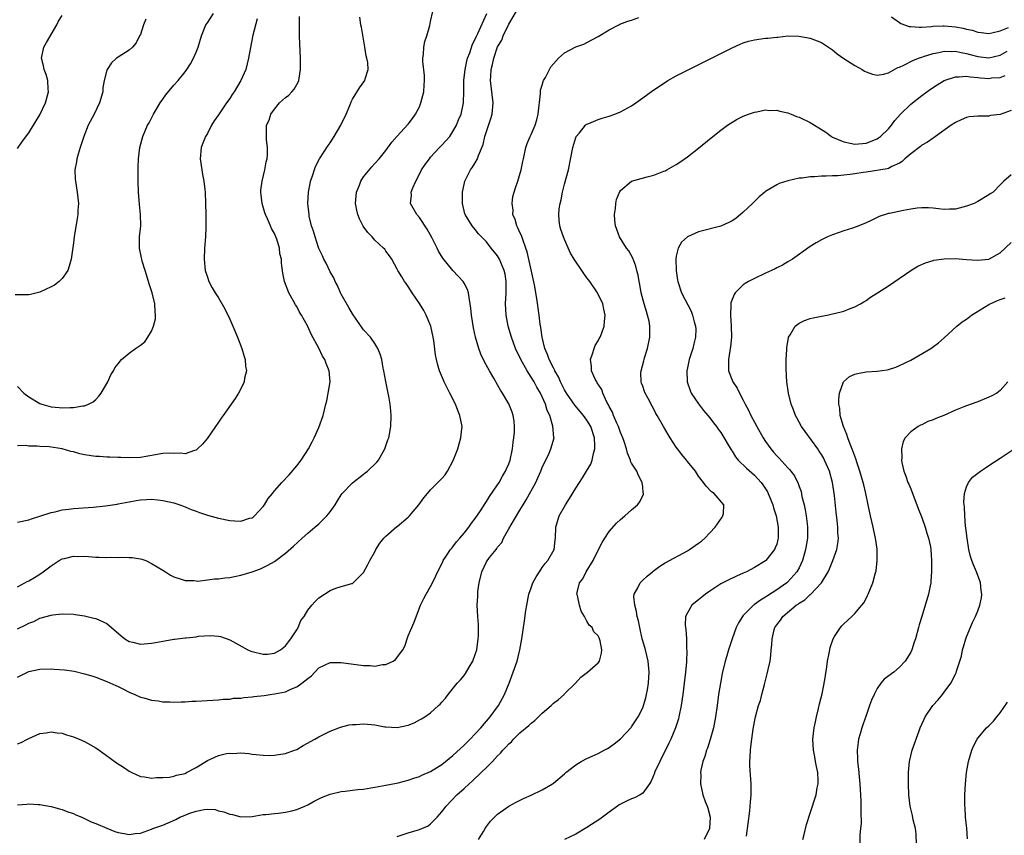
# Model space of a CAD drawing. Units: inches. Extents: x 2505702 to 2508000, y 1521000 to 1524000.
# Drawn here: x 2506533 to 2506710, y 1521740 to 1521886 of the extents above; entities that cross this region are included whole.
import ezdxf

# ---------------------------------------------------------------- set-up
doc = ezdxf.new("R2010")
doc.units = ezdxf.units.IN
doc.header["$MEASUREMENT"] = 0
doc.layers.add('LD25051521_10ft', color=254, linetype='Continuous')

msp = doc.modelspace()

# ---------------------------------------------------------------- linework, layer by layer
at = {"layer": 'LD25051521_10ft'}
for points, elevation in [([(2506533, 1521756.15), (2506533.62, 1521756.38), (2506534.8, 1521757), (2506535, 1521757.13), (2506537, 1521758), (2506538.15, 1521758.15), (2506539, 1521758.3), (2506540.1, 1521758.1), (2506541, 1521758.04), (2506541.77, 1521757.77), (2506543, 1521757.42), (2506544.02, 1521757), (2506545, 1521756.56), (2506546.05, 1521755.95), (2506547, 1521755.43), (2506547.64, 1521755), (2506549.56, 1521753.56), (2506550.74, 1521752.74), (2506551.97, 1521751.97), (2506553, 1521751.25), (2506553.46, 1521751), (2506555, 1521750.29), (2506555.76, 1521750.24), (2506557, 1521750), (2506557.87, 1521750.13), (2506559, 1521750.11), (2506560.21, 1521750.21), (2506561, 1521750.36), (2506561.48, 1521750.52), (2506563, 1521750.87), (2506563.28, 1521751), (2506565, 1521751.93), (2506567, 1521753.15), (2506569, 1521754.09), (2506570.4, 1521754.4), (2506571, 1521754.5), (2506571.55, 1521754.45), (2506573, 1521754.53), (2506574.42, 1521754.42), (2506575, 1521754.32), (2506575.73, 1521754.27), (2506577, 1521754.12), (2506578.09, 1521754.09), (2506579, 1521754.14), (2506579.73, 1521754.27), (2506581, 1521754.45), (2506582.59, 1521755), (2506583, 1521755.17), (2506584.15, 1521755.85), (2506586.26, 1521757), (2506587, 1521757.42), (2506589, 1521758.43), (2506590.83, 1521759.17), (2506592.42, 1521759.58), (2506593, 1521759.64), (2506593.65, 1521759.65), (2506595, 1521759.76), (2506596.39, 1521759.61), (2506597, 1521759.57), (2506598.79, 1521759.21), (2506599, 1521759.19), (2506601, 1521759.06), (2506603, 1521759.53), (2506604.06, 1521759.94), (2506605, 1521760.44), (2506605.38, 1521760.62), (2506605.96, 1521761), (2506607, 1521761.72), (2506608.41, 1521763), (2506608.73, 1521763.27), (2506609, 1521763.62), (2506609.67, 1521764.33), (2506610.16, 1521765), (2506611.78, 1521767), (2506612.36, 1521767.64), (2506613, 1521768.41), (2506613.24, 1521768.76), (2506613.88, 1521769.88), (2506614.55, 1521771), (2506615, 1521772.14), (2506615.25, 1521773), (2506615.54, 1521775), (2506615.57, 1521775.57), (2506615.57, 1521777.57), (2506615.46, 1521779), (2506615.35, 1521781), (2506615.45, 1521782.55), (2506615.44, 1521783), (2506615.48, 1521783.48), (2506615.69, 1521785), (2506616.17, 1521787), (2506617, 1521788.79), (2506617.57, 1521789.57), (2506618.71, 1521791), (2506618.85, 1521791.15), (2506619, 1521791.41), (2506619.74, 1521792.26), (2506620.04, 1521793), (2506621, 1521794.66), (2506621.42, 1521795.42), (2506623, 1521798.04), (2506623.55, 1521799), (2506624.1, 1521799.9), (2506625.82, 1521803), (2506626.2, 1521803.8), (2506626.74, 1521805), (2506627, 1521805.68), (2506628.22, 1521808.22), (2506628.55, 1521809), (2506629.1, 1521811), (2506629.07, 1521811.07), (2506628.91, 1521813.09), (2506628.33, 1521815), (2506627.88, 1521815.88), (2506627.58, 1521817), (2506626.66, 1521819), (2506626.05, 1521820.05), (2506625.54, 1521821), (2506625, 1521821.89), (2506624.28, 1521823), (2506623.13, 1521825), (2506622.18, 1521827), (2506621.48, 1521829), (2506620.91, 1521831), (2506620.52, 1521833), (2506620.43, 1521835), (2506620.54, 1521837), (2506620.56, 1521839), (2506620.33, 1521840.33), (2506620.19, 1521841), (2506619.58, 1521842.42), (2506619.35, 1521843), (2506619, 1521843.63), (2506617.84, 1521845), (2506617, 1521846.1), (2506616.1, 1521847), (2506615.57, 1521847.57), (2506615, 1521848.34), (2506614.42, 1521849), (2506613.18, 1521851), (2506613.13, 1521851.13), (2506612.73, 1521853), (2506612.72, 1521855), (2506613.12, 1521857), (2506614.12, 1521859), (2506614.52, 1521859.48), (2506615, 1521860.26), (2506615.39, 1521861), (2506615.56, 1521861.56), (2506616.42, 1521863.58), (2506616.73, 1521865), (2506617.78, 1521868.22), (2506618, 1521869), (2506618.18, 1521871), (2506617.74, 1521875), (2506617.77, 1521875.77), (2506617.86, 1521877), (2506618.11, 1521877.89), (2506618.32, 1521879), (2506619, 1521881.05), (2506619.73, 1521882.27), (2506620.02, 1521883), (2506621, 1521885.1), (2506623, 1521888.44)], 7390), ([(2506533, 1521776.74), (2506534.5, 1521777.5), (2506535, 1521777.8), (2506535.92, 1521778.08), (2506537, 1521778.65), (2506539, 1521779.23), (2506539.29, 1521779.29), (2506541, 1521779.47), (2506543, 1521779.38), (2506543.31, 1521779.31), (2506545, 1521779.08), (2506546.69, 1521778.69), (2506547, 1521778.63), (2506549, 1521777.72), (2506551.54, 1521775.54), (2506552.21, 1521775), (2506553, 1521774.48), (2506553.65, 1521774.35), (2506555, 1521774.01), (2506557, 1521774.21), (2506557.69, 1521774.31), (2506559, 1521774.58), (2506559.39, 1521774.61), (2506561, 1521774.9), (2506561.1, 1521774.9), (2506563, 1521775.14), (2506563.18, 1521775.18), (2506565, 1521775.35), (2506565.43, 1521775.43), (2506567.55, 1521775.55), (2506569, 1521775.44), (2506569.37, 1521775.37), (2506571, 1521774.82), (2506574.24, 1521773), (2506574.77, 1521772.77), (2506575, 1521772.68), (2506577, 1521772.22), (2506577.75, 1521772.25), (2506579, 1521772.39), (2506580.09, 1521773), (2506581, 1521773.69), (2506581.54, 1521774.46), (2506581.96, 1521775), (2506583, 1521776.58), (2506583.25, 1521777), (2506583.77, 1521778.23), (2506584.32, 1521779), (2506585, 1521780.13), (2506585.71, 1521781), (2506586.31, 1521781.69), (2506587, 1521782.32), (2506589, 1521783.65), (2506590.03, 1521784.03), (2506591, 1521784.35), (2506592.89, 1521784.89), (2506593, 1521784.91), (2506593.14, 1521785), (2506595, 1521786.83), (2506595.73, 1521788.27), (2506596.08, 1521789), (2506597, 1521790.59), (2506597.21, 1521791), (2506597.88, 1521792.12), (2506598.62, 1521793), (2506599, 1521793.39), (2506600.92, 1521795.08), (2506601, 1521795.13), (2506603, 1521796.76), (2506603.24, 1521797), (2506604.91, 1521799), (2506605.79, 1521800.21), (2506606.41, 1521801), (2506607, 1521801.7), (2506608.31, 1521803), (2506609, 1521803.72), (2506609.61, 1521804.39), (2506610, 1521805), (2506611.06, 1521806.94), (2506611.87, 1521809), (2506612.11, 1521809.89), (2506612.43, 1521811), (2506612.59, 1521812.59), (2506612.62, 1521813), (2506612.23, 1521815), (2506611.87, 1521815.87), (2506611.43, 1521817), (2506610.45, 1521819), (2506609.44, 1521821), (2506609.3, 1521821.3), (2506608.59, 1521823), (2506608.23, 1521824.23), (2506608.06, 1521825), (2506607.89, 1521825.89), (2506607.58, 1521828.42), (2506607.48, 1521829), (2506607.03, 1521831), (2506606.19, 1521833), (2506605.78, 1521833.78), (2506605, 1521835.05), (2506603.68, 1521837), (2506603, 1521838.09), (2506602.63, 1521838.63), (2506602.33, 1521839), (2506601.84, 1521839.84), (2506601.11, 1521841), (2506601, 1521841.23), (2506600.04, 1521843), (2506599.63, 1521843.63), (2506599, 1521844.42), (2506598.77, 1521844.77), (2506598.57, 1521845), (2506597, 1521846.43), (2506596.52, 1521847), (2506595.77, 1521847.77), (2506594.93, 1521848.93), (2506594.23, 1521850.23), (2506593.95, 1521851), (2506593.78, 1521851.78), (2506593.56, 1521853), (2506593.64, 1521854.36), (2506593.72, 1521855), (2506594.24, 1521856.24), (2506594.51, 1521857), (2506595, 1521857.78), (2506596.45, 1521859.55), (2506597, 1521860.17), (2506597.79, 1521861), (2506599, 1521862.5), (2506600.03, 1521863.97), (2506600.95, 1521865), (2506603, 1521867.2), (2506603.76, 1521868.24), (2506604.29, 1521869), (2506605, 1521870.33), (2506605.27, 1521871), (2506605.77, 1521873), (2506605.84, 1521874.16), (2506605.92, 1521875), (2506605.89, 1521875.89), (2506605.6, 1521878.4), (2506605.59, 1521879), (2506605.7, 1521879.7), (2506605.79, 1521881), (2506605.99, 1521882.01), (2506606.32, 1521883), (2506606.85, 1521884.85), (2506607, 1521885.62), (2506607.39, 1521887.39)], 7410), ([(2506555.98, 1521886.02), (2506555.59, 1521885), (2506555, 1521883.28), (2506554.87, 1521883), (2506554.22, 1521881.78), (2506553.57, 1521881), (2506553, 1521880.44), (2506551, 1521879.22), (2506550.73, 1521879), (2506549.81, 1521878.19), (2506549.05, 1521877), (2506549, 1521876.86), (2506548.54, 1521875), (2506548.3, 1521873.7), (2506548.25, 1521873), (2506547.69, 1521871), (2506546.7, 1521869), (2506545.65, 1521867), (2506544.86, 1521865), (2506544.42, 1521863.58), (2506544.21, 1521863), (2506543.84, 1521861.84), (2506543.62, 1521861), (2506543.56, 1521860.44), (2506543.28, 1521859), (2506543.34, 1521857.34), (2506543.37, 1521857), (2506543.7, 1521855), (2506543.89, 1521853), (2506543.8, 1521851.8), (2506543.78, 1521851), (2506543.68, 1521850.32), (2506543.13, 1521847), (2506543, 1521845.92), (2506542.58, 1521843), (2506542.27, 1521841.73), (2506541.98, 1521841), (2506541, 1521839.56), (2506540.47, 1521839), (2506539.64, 1521838.36), (2506539, 1521838.02), (2506537, 1521837.08), (2506535.31, 1521836.69), (2506535, 1521836.63), (2506532.59, 1521836.59)], 7460), ([(2506533, 1521820.16), (2506534.12, 1521819), (2506535, 1521818.32), (2506537, 1521817.12), (2506537.32, 1521817), (2506539, 1521816.56), (2506540.44, 1521816.44), (2506541, 1521816.36), (2506542.44, 1521816.44), (2506543, 1521816.41), (2506544.71, 1521816.71), (2506545, 1521816.72), (2506545.72, 1521817), (2506546.56, 1521817.44), (2506547, 1521817.85), (2506547.56, 1521818.44), (2506547.96, 1521819), (2506549.15, 1521821), (2506549.73, 1521822.27), (2506550.18, 1521823), (2506550.45, 1521823.55), (2506551, 1521824.27), (2506551.63, 1521825), (2506553, 1521826.14), (2506554.15, 1521827), (2506554.66, 1521827.34), (2506555, 1521827.62), (2506555.79, 1521828.21), (2506556.32, 1521829), (2506557, 1521830.13), (2506557.36, 1521831), (2506557.69, 1521832.31), (2506557.73, 1521833), (2506557.64, 1521833.64), (2506557.61, 1521835), (2506557.12, 1521837), (2506556.57, 1521838.57), (2506556.46, 1521839), (2506555.83, 1521841), (2506555.35, 1521842.65), (2506555.26, 1521843), (2506555.23, 1521843.23), (2506554.85, 1521845), (2506554.84, 1521847), (2506555.06, 1521849), (2506555.05, 1521851), (2506554.83, 1521852.83), (2506554.65, 1521855), (2506554.58, 1521857), (2506554.58, 1521859.42), (2506554.66, 1521861), (2506554.92, 1521863), (2506555.45, 1521865), (2506556.3, 1521867), (2506556.55, 1521867.45), (2506557.35, 1521869), (2506558.52, 1521871), (2506559, 1521871.7), (2506559.55, 1521872.45), (2506561, 1521874.17), (2506561.8, 1521875), (2506563, 1521876.56), (2506563.35, 1521877), (2506563.98, 1521878.02), (2506564.52, 1521879), (2506565, 1521880.1), (2506565.34, 1521881), (2506565.95, 1521883), (2506566.75, 1521885), (2506567, 1521885.34), (2506568.09, 1521887)], 7450), ([(2506533, 1521768.11), (2506535, 1521769.09), (2506537, 1521769.54), (2506539, 1521769.57), (2506539.56, 1521769.56), (2506541.41, 1521769.41), (2506543.16, 1521769.16), (2506545, 1521768.73), (2506546.32, 1521768.32), (2506547, 1521768.08), (2506549, 1521767.31), (2506550.61, 1521766.61), (2506551, 1521766.41), (2506551.97, 1521765.97), (2506553, 1521765.42), (2506554.02, 1521765), (2506555, 1521764.55), (2506555.62, 1521764.38), (2506557, 1521763.97), (2506558.16, 1521763.84), (2506559, 1521763.71), (2506560.31, 1521763.69), (2506561, 1521763.64), (2506562.3, 1521763.7), (2506563, 1521763.69), (2506564.21, 1521763.79), (2506565, 1521763.82), (2506567.99, 1521764.01), (2506569, 1521764.06), (2506569.83, 1521764.17), (2506571, 1521764.19), (2506571.67, 1521764.33), (2506573, 1521764.37), (2506573.52, 1521764.48), (2506575, 1521764.59), (2506575.35, 1521764.65), (2506577.16, 1521764.84), (2506578.26, 1521765), (2506579, 1521765.09), (2506581, 1521765.49), (2506581.93, 1521765.93), (2506583, 1521766.35), (2506583.9, 1521767), (2506585, 1521767.88), (2506585.65, 1521768.35), (2506586.25, 1521769), (2506587, 1521769.76), (2506589, 1521770.74), (2506590.75, 1521770.75), (2506591, 1521770.76), (2506595, 1521770.22), (2506596.17, 1521770.17), (2506597, 1521770.1), (2506598.35, 1521770.35), (2506599, 1521770.38), (2506600.27, 1521771), (2506600.73, 1521771.27), (2506602.02, 1521773), (2506602.37, 1521773.63), (2506603, 1521775.53), (2506604.02, 1521777.98), (2506605.21, 1521781), (2506605.77, 1521782.23), (2506606.18, 1521783), (2506607, 1521784.36), (2506607.33, 1521785), (2506608.51, 1521787.49), (2506609, 1521788.39), (2506609.16, 1521788.84), (2506609.24, 1521789), (2506609.79, 1521789.79), (2506610.57, 1521791), (2506610.77, 1521791.23), (2506611, 1521791.46), (2506611.63, 1521792.38), (2506612.23, 1521793), (2506613, 1521793.9), (2506613.85, 1521795), (2506614.31, 1521795.69), (2506615, 1521796.51), (2506615.93, 1521797.93), (2506616.76, 1521799.24), (2506617, 1521799.56), (2506617.53, 1521800.47), (2506619, 1521802.59), (2506619.27, 1521803), (2506619.88, 1521804.12), (2506620.43, 1521805), (2506620.59, 1521805.41), (2506621, 1521806.31), (2506621.25, 1521807), (2506621.67, 1521809), (2506621.81, 1521810.19), (2506621.92, 1521811), (2506622, 1521812), (2506622.01, 1521813), (2506621.96, 1521813.96), (2506621.76, 1521815), (2506621.59, 1521815.59), (2506621, 1521817.06), (2506619.9, 1521819), (2506619.53, 1521819.53), (2506619, 1521820.49), (2506618.31, 1521821.69), (2506617.52, 1521823), (2506616.62, 1521824.62), (2506615.98, 1521825.98), (2506615.61, 1521827), (2506615.05, 1521829), (2506614.69, 1521830.69), (2506614.33, 1521833), (2506614.23, 1521834.23), (2506614.11, 1521835), (2506613.89, 1521836.11), (2506613.78, 1521837), (2506613.58, 1521837.58), (2506613, 1521838.73), (2506612.84, 1521839), (2506611.93, 1521839.93), (2506610.97, 1521840.97), (2506609.17, 1521843.17), (2506608.42, 1521844.42), (2506608.16, 1521845), (2506607.25, 1521846.75), (2506606.37, 1521848.37), (2506605, 1521850.5), (2506604.55, 1521851), (2506603.41, 1521853), (2506603.55, 1521854.45), (2506603.52, 1521855), (2506603.81, 1521855.81), (2506604.33, 1521857), (2506605, 1521858.24), (2506605.39, 1521859), (2506606.02, 1521859.98), (2506606.78, 1521861), (2506607, 1521861.27), (2506608.61, 1521863), (2506609, 1521863.45), (2506610.41, 1521865), (2506611, 1521865.89), (2506611.65, 1521867), (2506612.02, 1521867.98), (2506612.47, 1521869), (2506612.89, 1521871), (2506612.96, 1521873.04), (2506612.97, 1521875), (2506613.17, 1521877), (2506613.49, 1521878.51), (2506613.62, 1521879), (2506614, 1521880), (2506614.49, 1521881.51), (2506615, 1521882.45), (2506615.15, 1521882.85), (2506615.44, 1521883.44), (2506617.05, 1521887)], 7400), ([(2506533, 1521862.84), (2506533.86, 1521864.14), (2506535, 1521865.66), (2506535.85, 1521867), (2506537, 1521868.85), (2506538.02, 1521871), (2506538.56, 1521873), (2506538.51, 1521873.49), (2506538.41, 1521875), (2506538.1, 1521876.1), (2506537.74, 1521877), (2506537.64, 1521877.64), (2506537.27, 1521879), (2506537.73, 1521881), (2506538.18, 1521881.82), (2506540.03, 1521885), (2506540.35, 1521885.65), (2506541, 1521886.66)], 7470), ([(2506533, 1521795.86), (2506535, 1521796.29), (2506535.51, 1521796.49), (2506537, 1521796.94), (2506539, 1521797.6), (2506539.74, 1521797.74), (2506541, 1521798.06), (2506542.2, 1521798.2), (2506543, 1521798.31), (2506546.57, 1521798.57), (2506548.78, 1521798.78), (2506550.01, 1521799), (2506550.87, 1521799.13), (2506551, 1521799.14), (2506553, 1521799.54), (2506554.26, 1521799.74), (2506555, 1521799.89), (2506556.08, 1521799.92), (2506557, 1521799.99), (2506558.13, 1521799.87), (2506559, 1521799.79), (2506561, 1521799.33), (2506562.09, 1521799), (2506562.74, 1521798.74), (2506563, 1521798.65), (2506564.12, 1521798.12), (2506565, 1521797.84), (2506565.59, 1521797.59), (2506567, 1521797.15), (2506569, 1521796.59), (2506571, 1521796.18), (2506571.9, 1521796.1), (2506573, 1521796.08), (2506574.58, 1521796.58), (2506575, 1521796.67), (2506575.21, 1521796.79), (2506575.47, 1521797), (2506577, 1521798.68), (2506577.26, 1521799), (2506577.91, 1521800.09), (2506578.65, 1521801), (2506579, 1521801.47), (2506580.35, 1521803), (2506581.63, 1521804.37), (2506583, 1521805.96), (2506583.8, 1521807), (2506585.1, 1521809), (2506585.75, 1521810.25), (2506586.13, 1521811), (2506587, 1521812.86), (2506587.76, 1521815), (2506587.98, 1521815.98), (2506588.25, 1521817), (2506588.39, 1521817.61), (2506588.67, 1521819), (2506588.98, 1521821), (2506588.84, 1521823), (2506588.3, 1521824.3), (2506588.04, 1521825), (2506587.65, 1521825.65), (2506587, 1521827.04), (2506585.57, 1521829.57), (2506585, 1521830.93), (2506584.93, 1521831.07), (2506583.85, 1521833), (2506583.52, 1521833.52), (2506583, 1521834.52), (2506582.82, 1521834.82), (2506582.39, 1521835.61), (2506581.61, 1521837), (2506580.82, 1521839), (2506580.52, 1521840.52), (2506580.27, 1521842.27), (2506580.28, 1521843), (2506579.98, 1521843.98), (2506579.91, 1521845), (2506579.43, 1521846.57), (2506579.26, 1521847), (2506579, 1521847.59), (2506578.48, 1521848.48), (2506578.29, 1521849), (2506577.76, 1521850.24), (2506577.39, 1521851), (2506577.29, 1521851.29), (2506576.81, 1521853), (2506576.61, 1521855), (2506576.61, 1521855.39), (2506576.83, 1521857), (2506577.31, 1521859), (2506577.53, 1521860.47), (2506577.69, 1521861), (2506577.77, 1521861.77), (2506577.76, 1521863), (2506577.61, 1521864.39), (2506577.57, 1521865.57), (2506577.62, 1521867), (2506578.06, 1521867.94), (2506578.36, 1521869), (2506579, 1521869.86), (2506579.95, 1521871), (2506581, 1521871.99), (2506581.58, 1521872.42), (2506582.14, 1521873), (2506582.54, 1521873.46), (2506583, 1521874.28), (2506583.29, 1521874.71), (2506583.39, 1521875), (2506583.43, 1521875.43), (2506583.69, 1521877), (2506583.68, 1521879), (2506583.57, 1521881.57), (2506583.52, 1521883), (2506583.48, 1521883.48), (2506583.51, 1521886.5)], 7430), ([(2506533, 1521784.29), (2506534.33, 1521785), (2506534.75, 1521785.25), (2506535, 1521785.34), (2506536.01, 1521785.99), (2506537, 1521786.58), (2506537.6, 1521787), (2506539, 1521788.05), (2506540.48, 1521789), (2506541, 1521789.31), (2506541.38, 1521789.38), (2506543, 1521789.78), (2506543.74, 1521789.74), (2506545, 1521789.76), (2506545.7, 1521789.7), (2506547, 1521789.63), (2506547.62, 1521789.62), (2506549, 1521789.54), (2506549.58, 1521789.58), (2506551, 1521789.53), (2506551.6, 1521789.6), (2506553, 1521789.55), (2506553.56, 1521789.56), (2506555, 1521789.31), (2506555.26, 1521789.26), (2506555.96, 1521789), (2506557, 1521788.5), (2506559, 1521787.29), (2506559.5, 1521787), (2506560.37, 1521786.37), (2506561, 1521786.06), (2506562.31, 1521785.69), (2506563, 1521785.41), (2506564.57, 1521785.43), (2506565, 1521785.34), (2506565.31, 1521785.31), (2506567, 1521785.52), (2506568.28, 1521785.72), (2506569, 1521785.73), (2506570.11, 1521785.89), (2506571, 1521785.99), (2506571.87, 1521786.13), (2506573, 1521786.38), (2506575.03, 1521786.97), (2506576.51, 1521787.49), (2506577.85, 1521788.15), (2506579, 1521788.84), (2506581, 1521790.32), (2506582.44, 1521791.56), (2506584, 1521793), (2506585, 1521793.89), (2506586.27, 1521795), (2506587, 1521795.59), (2506588.39, 1521797), (2506589, 1521797.71), (2506589.88, 1521799), (2506590.3, 1521799.7), (2506591, 1521800.77), (2506591.17, 1521801), (2506593, 1521802.94), (2506595, 1521804.49), (2506595.3, 1521804.7), (2506595.66, 1521805), (2506597.36, 1521806.64), (2506597.68, 1521807), (2506598.81, 1521809), (2506599.36, 1521810.64), (2506599.51, 1521811), (2506599.64, 1521811.64), (2506599.89, 1521813), (2506599.94, 1521815), (2506599.84, 1521815.84), (2506599.75, 1521817), (2506599.53, 1521818.47), (2506599.41, 1521819), (2506599.31, 1521819.31), (2506599, 1521821.06), (2506598.63, 1521823), (2506598.51, 1521823.49), (2506598.23, 1521825), (2506597.98, 1521825.99), (2506597.56, 1521827), (2506597, 1521827.89), (2506596.22, 1521829), (2506595, 1521830.37), (2506593, 1521833.18), (2506592.35, 1521834.35), (2506591, 1521836.71), (2506590.86, 1521837), (2506590.3, 1521838.3), (2506589.91, 1521839), (2506589.65, 1521839.65), (2506589, 1521840.73), (2506588.29, 1521842.29), (2506587.88, 1521843), (2506587.62, 1521843.62), (2506587, 1521844.89), (2506586.93, 1521845.07), (2506586.29, 1521847), (2506586.04, 1521848.04), (2506585.67, 1521849), (2506585.26, 1521850.74), (2506585.22, 1521851), (2506585.01, 1521853), (2506585.1, 1521855), (2506585.43, 1521856.57), (2506585.49, 1521857), (2506585.76, 1521857.76), (2506586.36, 1521859.64), (2506587.1, 1521861), (2506588.62, 1521863.38), (2506589, 1521863.87), (2506589.71, 1521865), (2506590.91, 1521867), (2506591.88, 1521869), (2506592.52, 1521870.52), (2506592.78, 1521871.22), (2506593, 1521871.65), (2506594.28, 1521873.72), (2506595.23, 1521875), (2506595.29, 1521875.29), (2506595.8, 1521877), (2506595.73, 1521878.27), (2506595.58, 1521879), (2506595.46, 1521879.46), (2506595.21, 1521881), (2506594.59, 1521884.59), (2506594.48, 1521885), (2506594.34, 1521886.34)], 7420), ([(2506533, 1521745.24), (2506534.68, 1521745.32), (2506535, 1521745.41), (2506536.71, 1521745.29), (2506537, 1521745.29), (2506539, 1521744.92), (2506540.49, 1521744.49), (2506541, 1521744.38), (2506541.98, 1521743.98), (2506543, 1521743.66), (2506543.43, 1521743.43), (2506544.52, 1521743), (2506545, 1521742.79), (2506546.19, 1521742.19), (2506547, 1521741.88), (2506549, 1521741.03), (2506550.45, 1521740.45), (2506551, 1521740.28), (2506552.08, 1521740.08), (2506553, 1521739.94), (2506554.08, 1521740.08), (2506555, 1521740.18), (2506557, 1521740.89), (2506557.25, 1521741), (2506559, 1521741.6), (2506561.38, 1521742.62), (2506562.08, 1521743), (2506563, 1521743.4), (2506563.66, 1521743.66), (2506565, 1521744.11), (2506566.4, 1521744.4), (2506567, 1521744.43), (2506568.37, 1521744.37), (2506569, 1521744.18), (2506569.97, 1521743.97), (2506571, 1521743.55), (2506571.48, 1521743.48), (2506573, 1521743.09), (2506575, 1521743.13), (2506577, 1521743.47), (2506577.48, 1521743.48), (2506579, 1521743.7), (2506579.73, 1521743.73), (2506581, 1521743.91), (2506582.16, 1521744.16), (2506583, 1521744.38), (2506584.47, 1521745), (2506585, 1521745.24), (2506586.12, 1521745.88), (2506587.44, 1521746.56), (2506589, 1521747.16), (2506591, 1521747.6), (2506591.69, 1521747.69), (2506593, 1521747.84), (2506593.98, 1521747.98), (2506595, 1521748.06), (2506596.28, 1521748.28), (2506597, 1521748.37), (2506599, 1521748.74), (2506600.87, 1521749.13), (2506601.18, 1521749.18), (2506603, 1521749.63), (2506603.97, 1521750.03), (2506605, 1521750.28), (2506605.45, 1521750.55), (2506607, 1521751.2), (2506609, 1521752.47), (2506611, 1521754.05), (2506613, 1521755.89), (2506614.1, 1521757), (2506615, 1521757.93), (2506615.98, 1521759), (2506617.68, 1521761), (2506619.13, 1521763), (2506620.21, 1521765), (2506621.04, 1521767), (2506621.81, 1521769), (2506622.48, 1521771), (2506622.97, 1521773), (2506623.33, 1521775), (2506623.8, 1521778.2), (2506624.04, 1521780.04), (2506624.21, 1521781), (2506624.36, 1521781.64), (2506624.59, 1521783), (2506625, 1521784.11), (2506625.3, 1521785), (2506625.93, 1521786.07), (2506626.49, 1521787), (2506627, 1521787.74), (2506627.53, 1521788.47), (2506628.01, 1521789), (2506629.1, 1521791), (2506629.3, 1521792.7), (2506629.35, 1521793), (2506629.43, 1521795), (2506630.02, 1521797), (2506631.16, 1521799), (2506631.88, 1521800.12), (2506633, 1521801.96), (2506633.65, 1521803), (2506634.19, 1521803.81), (2506634.95, 1521805), (2506635.72, 1521806.28), (2506635.96, 1521807), (2506636.18, 1521808.18), (2506636.43, 1521809), (2506636.43, 1521809.57), (2506636.34, 1521811), (2506635.68, 1521813), (2506635, 1521814.15), (2506634.41, 1521815), (2506632.84, 1521816.84), (2506631.35, 1521819), (2506631, 1521819.6), (2506630.29, 1521821), (2506629.9, 1521821.9), (2506629.26, 1521823), (2506629.19, 1521823.19), (2506629, 1521823.51), (2506628.24, 1521825), (2506627.94, 1521825.94), (2506627.48, 1521827), (2506626.99, 1521829), (2506626.76, 1521830.76), (2506626.64, 1521831.36), (2506626.44, 1521833), (2506626.04, 1521835.96), (2506625.6, 1521838.4), (2506624.29, 1521844.29), (2506624.06, 1521845), (2506623.49, 1521846.51), (2506623.26, 1521847.26), (2506623, 1521847.78), (2506622.63, 1521848.63), (2506622.43, 1521849), (2506622.12, 1521850.12), (2506621.74, 1521851), (2506621.77, 1521851.77), (2506621.59, 1521853), (2506621.74, 1521854.26), (2506621.99, 1521855), (2506622.19, 1521855.81), (2506622.62, 1521857), (2506623.19, 1521859), (2506623.52, 1521860.48), (2506623.61, 1521861), (2506624.03, 1521863), (2506624.27, 1521863.73), (2506624.81, 1521865), (2506625, 1521865.35), (2506625.71, 1521867), (2506626.01, 1521867.99), (2506626.29, 1521869), (2506626.67, 1521872.67), (2506626.67, 1521873), (2506626.71, 1521873.29), (2506627, 1521874.17), (2506627.17, 1521874.83), (2506627.24, 1521875), (2506627.58, 1521875.58), (2506628.3, 1521877), (2506628.55, 1521877.45), (2506629, 1521877.98), (2506629.93, 1521879), (2506631, 1521880), (2506633, 1521881.04), (2506634.44, 1521881.56), (2506635, 1521881.84), (2506637, 1521882.89), (2506639, 1521884.1), (2506640.72, 1521885), (2506640.91, 1521885.09), (2506642.34, 1521885.66), (2506643, 1521885.85), (2506644.28, 1521886.28)], 7380), ([(2506575.9, 1521886.1), (2506575.15, 1521883.15), (2506574.65, 1521880.65), (2506574.38, 1521879), (2506573.88, 1521877), (2506573, 1521875), (2506571.79, 1521873), (2506571.46, 1521872.54), (2506571, 1521871.82), (2506570.43, 1521871), (2506569, 1521868.85), (2506568.23, 1521867.77), (2506567.77, 1521867), (2506567, 1521865.53), (2506566.68, 1521865), (2506566.2, 1521863.8), (2506565.91, 1521863), (2506565.72, 1521861), (2506565.99, 1521859), (2506566.16, 1521858.16), (2506566.36, 1521857), (2506566.53, 1521855.48), (2506566.59, 1521855), (2506566.69, 1521853), (2506566.73, 1521851), (2506566.72, 1521850.72), (2506566.74, 1521849), (2506566.71, 1521848.71), (2506566.65, 1521847), (2506566.48, 1521845), (2506566.41, 1521843), (2506566.63, 1521841), (2506567, 1521839.79), (2506567.27, 1521839), (2506567.89, 1521837.89), (2506568.4, 1521837), (2506569, 1521836.09), (2506570.12, 1521834.12), (2506571, 1521832.27), (2506571.56, 1521831), (2506572.39, 1521829), (2506573.17, 1521827), (2506573.57, 1521825.57), (2506573.78, 1521825), (2506573.84, 1521823.84), (2506574, 1521823), (2506573.68, 1521821.68), (2506573.6, 1521821), (2506573, 1521819.8), (2506572.57, 1521819), (2506571.97, 1521818.03), (2506569.82, 1521815), (2506569.5, 1521814.5), (2506569, 1521813.8), (2506567.05, 1521810.95), (2506566.13, 1521809.87), (2506565.26, 1521809), (2506565, 1521808.78), (2506564.72, 1521808.72), (2506563, 1521808.11), (2506562.24, 1521808.24), (2506561, 1521808.2), (2506560.24, 1521808.24), (2506559, 1521808.18), (2506555, 1521807.47), (2506553, 1521807.4), (2506551.49, 1521807.49), (2506551, 1521807.47), (2506549.55, 1521807.55), (2506549, 1521807.52), (2506547.65, 1521807.65), (2506547, 1521807.65), (2506545, 1521807.97), (2506544.14, 1521808.14), (2506543, 1521808.47), (2506542.55, 1521808.55), (2506541, 1521809.01), (2506538.65, 1521809.35), (2506537, 1521809.45), (2506536.49, 1521809.51), (2506535, 1521809.52), (2506534.4, 1521809.6), (2506533, 1521809.55)], 7440), ([(2506689.57, 1521886.43), (2506691, 1521885.4), (2506691.24, 1521885.24), (2506692.72, 1521884.72), (2506693, 1521884.71), (2506694.56, 1521884.56), (2506695, 1521884.6), (2506696.7, 1521884.7), (2506697, 1521884.75), (2506698.81, 1521884.81), (2506699, 1521884.83), (2506701, 1521884.64), (2506702.38, 1521884.38), (2506703, 1521884.2), (2506704.02, 1521884.02), (2506705, 1521883.67), (2506705.62, 1521883.62), (2506707, 1521883.47), (2506707.55, 1521883.55), (2506709, 1521883.95), (2506710.51, 1521884.51)], 7380), ([(2506601, 1521739.55), (2506603, 1521740.19), (2506605, 1521740.78), (2506606.53, 1521741.47), (2506607, 1521741.81), (2506608.17, 1521743), (2506609, 1521743.97), (2506609.77, 1521745), (2506611.69, 1521747), (2506613, 1521748.16), (2506613.91, 1521749), (2506614.49, 1521749.51), (2506616.08, 1521751), (2506617, 1521751.91), (2506618.06, 1521753), (2506619, 1521754.03), (2506619.5, 1521754.5), (2506619.92, 1521755), (2506620.46, 1521755.54), (2506621, 1521756.16), (2506621.46, 1521756.54), (2506621.87, 1521757), (2506623, 1521758.1), (2506624.58, 1521759.42), (2506625, 1521759.88), (2506625.66, 1521760.34), (2506626.35, 1521761), (2506627, 1521761.68), (2506628.57, 1521763), (2506629, 1521763.43), (2506629.89, 1521764.11), (2506630.9, 1521765), (2506631, 1521765.12), (2506632.95, 1521767), (2506633.89, 1521768.11), (2506635.12, 1521769), (2506637, 1521770.7), (2506637.23, 1521771), (2506637.6, 1521772.4), (2506637.68, 1521773), (2506637.4, 1521774.6), (2506637.28, 1521775), (2506637.17, 1521775.17), (2506637, 1521775.53), (2506636.24, 1521776.24), (2506635.93, 1521777), (2506635.42, 1521777.42), (2506635, 1521778.11), (2506634.55, 1521779), (2506633.96, 1521779.96), (2506633.65, 1521781), (2506633.28, 1521782.72), (2506633.2, 1521783), (2506633.25, 1521783.25), (2506633.67, 1521785), (2506634.25, 1521785.75), (2506634.88, 1521787), (2506636.14, 1521789), (2506637, 1521790.89), (2506637.74, 1521792.26), (2506638.2, 1521793), (2506639, 1521794.23), (2506640.32, 1521795.68), (2506641, 1521796.36), (2506641.78, 1521797), (2506643, 1521798.09), (2506644.07, 1521799), (2506644.49, 1521799.51), (2506645.12, 1521800.88), (2506645.13, 1521801), (2506645.1, 1521801.1), (2506645, 1521802.26), (2506644.92, 1521802.92), (2506644.92, 1521803), (2506644.22, 1521804.22), (2506643.91, 1521805), (2506643, 1521806.44), (2506642.82, 1521806.82), (2506642.78, 1521807), (2506642.24, 1521808.24), (2506642.09, 1521809), (2506641.68, 1521810.32), (2506641.42, 1521811), (2506641, 1521811.97), (2506640.66, 1521813), (2506640.37, 1521813.63), (2506639.78, 1521815), (2506639.57, 1521815.57), (2506639, 1521816.63), (2506638.89, 1521816.88), (2506638.59, 1521817.41), (2506637.85, 1521819), (2506637.64, 1521819.64), (2506636.86, 1521820.86), (2506636.75, 1521821), (2506636.5, 1521821.5), (2506635.82, 1521823), (2506635.8, 1521823.8), (2506635.63, 1521825), (2506636.02, 1521826.02), (2506636.29, 1521827), (2506636.47, 1521827.53), (2506637, 1521828.37), (2506637.22, 1521828.78), (2506637.37, 1521829), (2506637.6, 1521829.6), (2506638.09, 1521831), (2506638.14, 1521831.86), (2506638.25, 1521833), (2506638.02, 1521834.02), (2506637.84, 1521835), (2506636.9, 1521837), (2506635.52, 1521839), (2506635.28, 1521839.28), (2506635, 1521839.68), (2506634.42, 1521840.42), (2506634.06, 1521841), (2506632.74, 1521843), (2506632.07, 1521844.07), (2506631, 1521846.54), (2506630.8, 1521847), (2506630.34, 1521848.34), (2506630.13, 1521849), (2506630.01, 1521850.01), (2506629.95, 1521851), (2506630.05, 1521852.05), (2506630.21, 1521853), (2506630.39, 1521853.61), (2506630.64, 1521855), (2506631, 1521856.45), (2506631.69, 1521859), (2506632.46, 1521863), (2506633, 1521864.78), (2506633.06, 1521864.94), (2506633.1, 1521865), (2506633.66, 1521865.66), (2506634.73, 1521867), (2506634.86, 1521867.14), (2506635, 1521867.22), (2506635.34, 1521867.34), (2506637, 1521868.04), (2506637.72, 1521868.28), (2506639, 1521868.65), (2506639.99, 1521869), (2506641, 1521869.4), (2506643, 1521870.51), (2506643.73, 1521871), (2506645, 1521871.89), (2506646.8, 1521873.2), (2506647.99, 1521874.01), (2506649.51, 1521875), (2506651, 1521875.83), (2506653, 1521876.89), (2506655.77, 1521878.23), (2506659, 1521879.84), (2506661, 1521880.87), (2506662.46, 1521881.54), (2506663, 1521881.76), (2506663.94, 1521882.06), (2506665, 1521882.32), (2506667, 1521882.59), (2506667.38, 1521882.62), (2506669, 1521882.81), (2506669.19, 1521882.81), (2506671, 1521883), (2506672.96, 1521882.96), (2506675, 1521882.58), (2506677, 1521881.81), (2506679, 1521880.51), (2506679.82, 1521879.82), (2506681, 1521878.98), (2506683, 1521877.72), (2506684.28, 1521877), (2506684.72, 1521876.72), (2506685, 1521876.57), (2506686.13, 1521876.13), (2506687, 1521875.97), (2506688.14, 1521876.14), (2506689, 1521876.41), (2506690.67, 1521877.33), (2506691, 1521877.42), (2506691.75, 1521877.75), (2506693.39, 1521878.61), (2506694.38, 1521879), (2506695, 1521879.22), (2506695.3, 1521879.3), (2506697, 1521879.84), (2506698.03, 1521880.03), (2506699, 1521880.26), (2506700.23, 1521880.23), (2506701, 1521880.29), (2506702.03, 1521880.03), (2506703, 1521879.88), (2506703.68, 1521879.67), (2506705, 1521879.32), (2506707, 1521879.08), (2506709, 1521879.56), (2506710.27, 1521880.27)], 7370), ([(2506615.6, 1521739), (2506616.47, 1521740.47), (2506616.77, 1521741), (2506617, 1521741.35), (2506617.71, 1521742.29), (2506619, 1521743.54), (2506621, 1521744.98), (2506622.31, 1521745.69), (2506623.64, 1521746.36), (2506625, 1521746.94), (2506627, 1521747.91), (2506628.82, 1521749), (2506629, 1521749.13), (2506631, 1521750.78), (2506631.24, 1521751), (2506633, 1521752.42), (2506633.94, 1521753), (2506635, 1521753.54), (2506635.94, 1521753.94), (2506637, 1521754.43), (2506638.11, 1521755), (2506638.68, 1521755.32), (2506639, 1521755.52), (2506639.86, 1521756.14), (2506641, 1521757.08), (2506642.9, 1521759.1), (2506643, 1521759.22), (2506644.17, 1521761), (2506645, 1521762.63), (2506645.14, 1521763), (2506645.58, 1521764.42), (2506645.7, 1521765), (2506645.83, 1521765.83), (2506646.04, 1521767), (2506646.14, 1521769), (2506645.95, 1521771), (2506645.48, 1521773), (2506645, 1521774.64), (2506644.91, 1521775), (2506644.46, 1521777), (2506644.22, 1521778.22), (2506644.02, 1521779), (2506643.89, 1521779.89), (2506643.56, 1521781), (2506643.42, 1521782.58), (2506643.47, 1521783), (2506644.09, 1521784.09), (2506644.52, 1521785), (2506645, 1521785.49), (2506645.79, 1521786.21), (2506646.75, 1521787), (2506646.88, 1521787.12), (2506648.03, 1521787.97), (2506649, 1521788.59), (2506653, 1521790.77), (2506653.39, 1521791), (2506655, 1521792.11), (2506655.51, 1521792.49), (2506656.12, 1521793), (2506657, 1521793.96), (2506658, 1521795), (2506659.2, 1521796.8), (2506659.37, 1521797), (2506659.44, 1521797.44), (2506659.54, 1521799), (2506657.79, 1521801), (2506657.3, 1521801.3), (2506656.33, 1521802.33), (2506655.9, 1521803), (2506655, 1521804.11), (2506654.42, 1521805), (2506653, 1521806.74), (2506652.81, 1521807), (2506652, 1521808), (2506651.22, 1521809), (2506651, 1521809.32), (2506649.89, 1521811), (2506649.58, 1521811.58), (2506648.74, 1521813), (2506647.61, 1521815), (2506647.37, 1521815.37), (2506647, 1521816.12), (2506646.66, 1521816.66), (2506645.98, 1521818.02), (2506645.44, 1521819), (2506645.31, 1521819.32), (2506645, 1521820.23), (2506644.78, 1521820.78), (2506644.72, 1521821), (2506644.68, 1521822.68), (2506644.7, 1521823), (2506645.2, 1521824.8), (2506645.23, 1521825), (2506645.32, 1521825.32), (2506645.84, 1521827), (2506646.27, 1521829), (2506646.29, 1521831), (2506646.12, 1521831.88), (2506645.87, 1521833), (2506645.65, 1521833.65), (2506645.26, 1521835), (2506644.73, 1521837), (2506644.47, 1521838.47), (2506644.33, 1521839), (2506644.16, 1521840.16), (2506643.93, 1521841), (2506643.76, 1521841.76), (2506643.21, 1521843.21), (2506642.48, 1521844.48), (2506642.09, 1521845), (2506640.81, 1521847), (2506640.12, 1521849), (2506640.02, 1521849.98), (2506639.95, 1521851), (2506640.1, 1521852.1), (2506640.16, 1521853), (2506640.32, 1521853.68), (2506640.88, 1521855.12), (2506641, 1521855.29), (2506643, 1521856.97), (2506645.77, 1521857.77), (2506647, 1521858.07), (2506648.75, 1521858.75), (2506649, 1521858.83), (2506649.32, 1521859), (2506651, 1521859.98), (2506651.62, 1521860.38), (2506653, 1521861.36), (2506655, 1521862.92), (2506657.23, 1521864.77), (2506659, 1521866.15), (2506660.17, 1521867), (2506660.67, 1521867.33), (2506661.92, 1521868.08), (2506663, 1521868.63), (2506663.97, 1521869), (2506665, 1521869.36), (2506665.42, 1521869.42), (2506667, 1521869.74), (2506667.67, 1521869.67), (2506669, 1521869.71), (2506669.53, 1521869.53), (2506671, 1521869.24), (2506671.6, 1521869), (2506672.57, 1521868.57), (2506673, 1521868.44), (2506675, 1521867.47), (2506675.77, 1521867), (2506676.55, 1521866.55), (2506677.78, 1521865.78), (2506678.8, 1521865), (2506679, 1521864.89), (2506681, 1521864.06), (2506682.18, 1521863.82), (2506683, 1521863.63), (2506685, 1521863.77), (2506687, 1521864.59), (2506687.25, 1521864.75), (2506687.57, 1521865), (2506689, 1521866.36), (2506689.57, 1521867), (2506690.17, 1521867.83), (2506691.19, 1521869), (2506693, 1521870.77), (2506695, 1521872.35), (2506695.88, 1521873), (2506696.53, 1521873.47), (2506697.74, 1521874.26), (2506699, 1521875), (2506701, 1521875.68), (2506701.66, 1521875.66), (2506703, 1521875.81), (2506703.67, 1521875.67), (2506705, 1521875.58), (2506705.52, 1521875.52), (2506707, 1521875.4), (2506707.47, 1521875.47), (2506709, 1521875.56), (2506709.91, 1521875.91)], 7360), ([(2506711, 1521869.63), (2506709, 1521868.95), (2506707.28, 1521868.72), (2506707, 1521868.65), (2506706.62, 1521868.62), (2506705, 1521868.64), (2506703.5, 1521868.5), (2506703, 1521868.4), (2506702.02, 1521867.98), (2506701, 1521867.5), (2506700.26, 1521867), (2506697.43, 1521865), (2506697.19, 1521864.81), (2506697, 1521864.71), (2506696.04, 1521863.96), (2506695, 1521863.42), (2506694.78, 1521863.22), (2506693, 1521861.9), (2506691.96, 1521861), (2506691.47, 1521860.53), (2506691, 1521860.23), (2506689.64, 1521859.64), (2506689, 1521859.28), (2506688.8, 1521859.2), (2506685, 1521858.6), (2506684.51, 1521858.51), (2506683, 1521858.31), (2506682.15, 1521858.15), (2506681, 1521858.08), (2506679.94, 1521857.94), (2506679, 1521857.95), (2506677.85, 1521857.85), (2506677, 1521857.9), (2506675.76, 1521857.76), (2506675, 1521857.77), (2506673.53, 1521857.53), (2506673, 1521857.49), (2506671, 1521857.05), (2506669.44, 1521856.56), (2506669, 1521856.33), (2506667.28, 1521855.28), (2506667, 1521855.13), (2506666.84, 1521855), (2506665.84, 1521854.16), (2506664.66, 1521853), (2506663, 1521851.4), (2506661.68, 1521850.32), (2506661, 1521849.89), (2506660.44, 1521849.56), (2506659, 1521848.93), (2506655, 1521847.89), (2506653.02, 1521846.98), (2506651.97, 1521846.03), (2506651.35, 1521845), (2506651, 1521843.56), (2506650.92, 1521843), (2506650.96, 1521841), (2506651.25, 1521839.25), (2506651.28, 1521839), (2506651.96, 1521837), (2506653.66, 1521833.66), (2506653.9, 1521833), (2506654.22, 1521831.78), (2506654.46, 1521831), (2506654.48, 1521830.48), (2506654.47, 1521829), (2506654.16, 1521827.84), (2506653.95, 1521827), (2506653.29, 1521825), (2506653, 1521823.51), (2506652.89, 1521823), (2506652.98, 1521821), (2506653.47, 1521819.47), (2506653.7, 1521819), (2506655, 1521817.08), (2506655.89, 1521815.9), (2506656.66, 1521815), (2506657, 1521814.57), (2506657.66, 1521813.66), (2506658.19, 1521813), (2506658.53, 1521812.53), (2506659, 1521811.93), (2506660.83, 1521808.83), (2506661, 1521808.59), (2506661.61, 1521807.61), (2506662.09, 1521807), (2506663.56, 1521805.56), (2506665, 1521804.29), (2506666.22, 1521803), (2506666.54, 1521802.54), (2506667.32, 1521801.32), (2506667.49, 1521801), (2506668.29, 1521799), (2506668.43, 1521798.43), (2506668.91, 1521797), (2506669.28, 1521795), (2506669.25, 1521793.25), (2506669.27, 1521793), (2506669.22, 1521792.78), (2506669, 1521791.94), (2506668.75, 1521791.25), (2506668.62, 1521791), (2506667.05, 1521789), (2506667, 1521788.96), (2506665, 1521787.74), (2506663.61, 1521787), (2506663, 1521786.72), (2506661.79, 1521786.21), (2506660.43, 1521785.57), (2506659, 1521784.83), (2506657, 1521783.53), (2506656.22, 1521783), (2506655.56, 1521782.44), (2506655, 1521781.94), (2506654.46, 1521781.54), (2506653.79, 1521781), (2506653, 1521779.64), (2506652.68, 1521779), (2506652.6, 1521777.4), (2506652.65, 1521777), (2506652.73, 1521776.73), (2506652.82, 1521775), (2506652.86, 1521773.14), (2506652.9, 1521772.9), (2506652.83, 1521770.83), (2506652.68, 1521769), (2506652.44, 1521767), (2506652.18, 1521765), (2506651.88, 1521763), (2506651.49, 1521761), (2506651.39, 1521760.61), (2506650.88, 1521759), (2506650.03, 1521757), (2506649.7, 1521756.3), (2506648.04, 1521753), (2506647.12, 1521751), (2506647.1, 1521750.9), (2506646.53, 1521749.47), (2506646.22, 1521749), (2506645, 1521747.32), (2506644.53, 1521747), (2506643.52, 1521746.48), (2506643, 1521746.33), (2506642.09, 1521745.91), (2506641, 1521745.35), (2506640.78, 1521745.22), (2506640.5, 1521745), (2506639, 1521743.93), (2506637.32, 1521742.68), (2506635, 1521741.17), (2506633, 1521740), (2506631, 1521739)], 7350), ([(2506711, 1521858.1), (2506709.7, 1521857), (2506709, 1521856.32), (2506707.75, 1521855), (2506707.26, 1521854.74), (2506707, 1521854.55), (2506705, 1521853.36), (2506704.79, 1521853.21), (2506704.39, 1521853), (2506703, 1521852.49), (2506702.35, 1521852.35), (2506701, 1521851.99), (2506699.96, 1521851.96), (2506699, 1521851.92), (2506698.01, 1521852.01), (2506697, 1521852.15), (2506696.19, 1521852.19), (2506695, 1521852.23), (2506694.16, 1521852.16), (2506693, 1521851.95), (2506691.73, 1521851.73), (2506689.18, 1521851.18), (2506689, 1521851.16), (2506687.36, 1521850.64), (2506685.94, 1521849.94), (2506685, 1521849.53), (2506683.72, 1521849), (2506682.59, 1521848.59), (2506681, 1521848.1), (2506679, 1521847.39), (2506678.1, 1521847), (2506677, 1521846.48), (2506676.06, 1521845.94), (2506675, 1521845.3), (2506671.82, 1521843), (2506671, 1521842.53), (2506670.05, 1521841.95), (2506669, 1521841.48), (2506668.7, 1521841.3), (2506668.08, 1521841), (2506667, 1521840.52), (2506665, 1521839.57), (2506663.93, 1521839), (2506663.34, 1521838.66), (2506663, 1521838.38), (2506661.58, 1521837), (2506661.35, 1521836.65), (2506660.8, 1521835.2), (2506660.79, 1521835), (2506660.8, 1521834.8), (2506660.69, 1521833), (2506660.83, 1521831), (2506660.87, 1521829), (2506660.72, 1521827.28), (2506660.67, 1521827), (2506660.57, 1521826.57), (2506660.34, 1521825), (2506660.39, 1521823.61), (2506660.35, 1521823), (2506661.16, 1521821), (2506661.89, 1521819.89), (2506662.32, 1521819), (2506663, 1521817.76), (2506663.37, 1521817), (2506663.93, 1521815.93), (2506664.37, 1521815), (2506665, 1521813.78), (2506665.41, 1521813), (2506666.56, 1521811), (2506667, 1521810.33), (2506667.96, 1521809), (2506668.45, 1521808.45), (2506669, 1521807.78), (2506669.38, 1521807.38), (2506671, 1521805.59), (2506671.29, 1521805.29), (2506671.51, 1521805), (2506672.17, 1521804.17), (2506672.82, 1521802.82), (2506673, 1521802.29), (2506673.36, 1521801.36), (2506673.52, 1521800.48), (2506673.9, 1521799), (2506674.1, 1521798.1), (2506674.27, 1521797), (2506674.43, 1521795.57), (2506674.52, 1521795), (2506674.52, 1521794.52), (2506674.49, 1521793), (2506674.17, 1521791), (2506673.59, 1521789), (2506673, 1521787.71), (2506672.63, 1521787), (2506671, 1521785.16), (2506670.82, 1521785), (2506669, 1521783.73), (2506667.33, 1521782.67), (2506667, 1521782.43), (2506666.08, 1521781.92), (2506665, 1521781.11), (2506664.93, 1521781.07), (2506664.85, 1521781), (2506663, 1521779.18), (2506662.84, 1521779), (2506662.16, 1521777.84), (2506661.76, 1521777), (2506661.02, 1521775), (2506660.35, 1521773), (2506660.05, 1521771.95), (2506659.79, 1521771), (2506659.25, 1521768.75), (2506658.91, 1521767), (2506658.59, 1521765), (2506658.33, 1521763), (2506658.04, 1521761), (2506657.65, 1521759), (2506657.09, 1521756.91), (2506656.59, 1521755.41), (2506656.42, 1521755), (2506656.11, 1521753.89), (2506655.75, 1521753), (2506655.43, 1521751.43), (2506655.37, 1521751), (2506655.38, 1521750.62), (2506655.37, 1521749), (2506655.77, 1521747), (2506656.2, 1521745.8), (2506656.52, 1521745), (2506656.66, 1521744.66), (2506657.05, 1521743), (2506656.95, 1521741), (2506656.01, 1521739)], 7340), ([(2506663.6, 1521739.6), (2506664.18, 1521744.18), (2506664.27, 1521745), (2506664.3, 1521745.7), (2506664.42, 1521747), (2506664.44, 1521748.44), (2506664.42, 1521749), (2506664.21, 1521752.21), (2506664.19, 1521753), (2506664.26, 1521753.74), (2506664.29, 1521755), (2506664.39, 1521755.61), (2506664.53, 1521757), (2506664.77, 1521758.77), (2506665, 1521760.13), (2506665.19, 1521761), (2506665.76, 1521763), (2506666.07, 1521763.93), (2506666.32, 1521765), (2506666.78, 1521766.78), (2506667.31, 1521768.69), (2506667.47, 1521769.47), (2506667.8, 1521771), (2506667.95, 1521772.05), (2506668.02, 1521773), (2506668.13, 1521773.87), (2506668.18, 1521775), (2506668.57, 1521776.57), (2506668.69, 1521777), (2506669, 1521777.47), (2506669.68, 1521778.32), (2506670.12, 1521779), (2506672.51, 1521781), (2506672.82, 1521781.18), (2506673, 1521781.34), (2506674.04, 1521781.96), (2506675, 1521782.9), (2506675.06, 1521782.94), (2506677.02, 1521785), (2506678.21, 1521787), (2506678.46, 1521787.54), (2506679.03, 1521789), (2506679.74, 1521791), (2506679.93, 1521792.07), (2506680.05, 1521793), (2506679.97, 1521793.97), (2506679.96, 1521795), (2506679.84, 1521796.16), (2506679.65, 1521797.65), (2506679.34, 1521800.66), (2506678.99, 1521803), (2506678.44, 1521805), (2506677.57, 1521807), (2506677.38, 1521807.38), (2506677, 1521808.02), (2506676.62, 1521808.62), (2506676.36, 1521809), (2506674.12, 1521812.12), (2506673.46, 1521813), (2506672.58, 1521814.58), (2506672.34, 1521815), (2506671.98, 1521815.98), (2506671.57, 1521817), (2506671.09, 1521819), (2506670.81, 1521821), (2506670.67, 1521823.33), (2506670.68, 1521825), (2506670.8, 1521826.8), (2506670.81, 1521827.19), (2506671.09, 1521828.91), (2506671.13, 1521829), (2506671.42, 1521829.42), (2506672.3, 1521831), (2506673, 1521831.51), (2506673.97, 1521832.03), (2506675, 1521832.36), (2506675.5, 1521832.5), (2506677, 1521832.82), (2506678.05, 1521833), (2506679, 1521833.19), (2506679.27, 1521833.27), (2506681, 1521833.67), (2506682.14, 1521834.14), (2506683, 1521834.44), (2506684, 1521835), (2506684.62, 1521835.38), (2506685, 1521835.62), (2506685.8, 1521836.2), (2506687.04, 1521837), (2506689, 1521838.22), (2506693.05, 1521841), (2506694.27, 1521841.73), (2506695.64, 1521842.36), (2506697, 1521842.79), (2506697.16, 1521842.84), (2506699, 1521843.09), (2506701, 1521843.1), (2506703, 1521842.94), (2506705, 1521842.81), (2506707, 1521843.03), (2506709, 1521844.14), (2506711, 1521845.98)], 7330), ([(2506673.65, 1521739), (2506673.9, 1521739.9), (2506674.32, 1521741.68), (2506675, 1521743.71), (2506676.04, 1521747), (2506676.25, 1521748.25), (2506676.41, 1521749), (2506676.42, 1521749.58), (2506676.36, 1521751), (2506676.11, 1521752.11), (2506675.97, 1521753), (2506675.8, 1521753.8), (2506675.58, 1521755), (2506675.47, 1521757), (2506675.7, 1521759), (2506675.92, 1521760.08), (2506676.13, 1521761), (2506676.51, 1521762.51), (2506676.68, 1521763.32), (2506677.13, 1521765.13), (2506677.61, 1521767.61), (2506677.98, 1521769.98), (2506678.12, 1521771), (2506678.39, 1521772.39), (2506678.49, 1521773), (2506678.59, 1521773.41), (2506679.12, 1521775), (2506679.37, 1521775.37), (2506680.4, 1521777), (2506680.68, 1521777.32), (2506681, 1521777.65), (2506682.48, 1521779), (2506683, 1521779.52), (2506684.27, 1521781), (2506684.58, 1521781.42), (2506685, 1521782.23), (2506685.27, 1521782.73), (2506685.4, 1521783), (2506686.19, 1521785), (2506686.65, 1521786.65), (2506686.82, 1521787.18), (2506687.02, 1521788.98), (2506686.97, 1521791.03), (2506686.69, 1521793), (2506686.37, 1521794.37), (2506686.25, 1521795), (2506686.01, 1521796.01), (2506685.79, 1521797), (2506685.4, 1521799), (2506684.98, 1521801), (2506684.58, 1521802.58), (2506684.49, 1521803), (2506683.91, 1521805), (2506683.35, 1521806.65), (2506683.2, 1521807.2), (2506683, 1521807.68), (2506682.66, 1521808.66), (2506682.14, 1521809.86), (2506681.72, 1521811), (2506681.57, 1521811.57), (2506680.95, 1521813), (2506680.39, 1521815), (2506680.29, 1521816.29), (2506680.13, 1521817), (2506680.1, 1521817.9), (2506680.25, 1521819), (2506680.99, 1521821.01), (2506682.02, 1521821.98), (2506683, 1521822.38), (2506683.46, 1521822.54), (2506685, 1521822.79), (2506687, 1521822.95), (2506688.8, 1521823.2), (2506689, 1521823.25), (2506690.33, 1521823.67), (2506691, 1521823.94), (2506693, 1521824.9), (2506696.61, 1521827), (2506696.84, 1521827.16), (2506697.97, 1521828.03), (2506699, 1521828.88), (2506701.28, 1521831), (2506702.22, 1521831.78), (2506703, 1521832.27), (2506703.92, 1521833), (2506707, 1521834.89), (2506707.21, 1521835), (2506708.46, 1521835.54), (2506709, 1521835.79), (2506709.93, 1521836.07)], 7320), ([(2506710.42, 1521821), (2506709, 1521819.46), (2506708.41, 1521819), (2506707.51, 1521818.49), (2506707, 1521818.26), (2506705, 1521817.46), (2506704.66, 1521817.34), (2506703.82, 1521817), (2506703, 1521816.72), (2506702.52, 1521816.52), (2506701, 1521815.94), (2506698.94, 1521815), (2506697.53, 1521814.47), (2506697, 1521814.2), (2506696.08, 1521813.92), (2506695, 1521813.31), (2506694.76, 1521813.24), (2506694.31, 1521813), (2506693, 1521812.04), (2506692.01, 1521811), (2506691.65, 1521810.35), (2506691.36, 1521809), (2506691.39, 1521807.39), (2506691.35, 1521807), (2506691.43, 1521806.57), (2506691.78, 1521805), (2506692.13, 1521804.13), (2506692.51, 1521803), (2506692.67, 1521802.67), (2506693, 1521801.87), (2506694.35, 1521798.35), (2506695, 1521796.74), (2506695.57, 1521795), (2506695.88, 1521793.88), (2506696.2, 1521793), (2506696.52, 1521791.48), (2506696.61, 1521791), (2506696.73, 1521789), (2506696.72, 1521787), (2506696.63, 1521785.37), (2506696.59, 1521785), (2506696.47, 1521784.47), (2506696.19, 1521783), (2506694.98, 1521779), (2506694.54, 1521777.46), (2506694.39, 1521777), (2506693.84, 1521775), (2506693.62, 1521774.38), (2506693.19, 1521773), (2506693, 1521772.6), (2506692.03, 1521771), (2506691, 1521769.87), (2506689.95, 1521769), (2506688.27, 1521767.73), (2506687.67, 1521767), (2506687, 1521766.1), (2506686.44, 1521765), (2506685.99, 1521764.01), (2506685.64, 1521763), (2506685, 1521761.22), (2506684.44, 1521759.56), (2506684.25, 1521759), (2506683.96, 1521757.96), (2506683.67, 1521757), (2506683.56, 1521756.44), (2506683.4, 1521755), (2506683.48, 1521753.48), (2506683.47, 1521753), (2506683.64, 1521751.64), (2506683.75, 1521750.25), (2506683.87, 1521749), (2506684.05, 1521745.95), (2506684.07, 1521745), (2506684.04, 1521744.04), (2506684.11, 1521741.89), (2506684.02, 1521741), (2506683.88, 1521739.88), (2506683.91, 1521738.09)], 7310), ([(2506694.05, 1521738.05), (2506694.01, 1521740.01), (2506693.87, 1521741), (2506693.47, 1521742.53), (2506693.31, 1521743.31), (2506692.89, 1521745), (2506692.66, 1521747), (2506692.58, 1521749), (2506692.61, 1521751), (2506692.81, 1521753), (2506693.27, 1521755), (2506694.49, 1521758.49), (2506694.69, 1521759), (2506695.43, 1521760.57), (2506695.62, 1521761), (2506696.98, 1521763), (2506697.93, 1521764.07), (2506698.7, 1521765), (2506699, 1521765.42), (2506700.22, 1521767), (2506701, 1521768.65), (2506701.13, 1521768.87), (2506701.19, 1521769.19), (2506701.81, 1521771), (2506702.12, 1521771.88), (2506702.3, 1521773), (2506702.47, 1521773.53), (2506702.88, 1521775), (2506703, 1521775.33), (2506704.09, 1521777.91), (2506704.63, 1521779), (2506705, 1521780.01), (2506705.38, 1521781), (2506705.67, 1521782.33), (2506705.72, 1521783), (2506705.61, 1521783.61), (2506705.52, 1521785), (2506705.37, 1521785.37), (2506704.79, 1521787), (2506704.23, 1521788.23), (2506703.93, 1521789), (2506703.71, 1521789.71), (2506703.4, 1521791), (2506703.1, 1521793), (2506702.89, 1521794.89), (2506702.83, 1521795.17), (2506702.67, 1521797), (2506702.63, 1521798.63), (2506702.57, 1521799), (2506702.53, 1521799.47), (2506702.66, 1521801), (2506703, 1521802.21), (2506703.38, 1521803), (2506704.07, 1521803.93), (2506705.51, 1521805), (2506706.38, 1521805.62), (2506707, 1521806.02), (2506709, 1521807.37), (2506711.52, 1521809)], 7300), ([(2506703.16, 1521739.16), (2506703.03, 1521741), (2506702.84, 1521743), (2506702.73, 1521744.73), (2506702.7, 1521745), (2506702.68, 1521745.32), (2506702.68, 1521747), (2506702.79, 1521749), (2506702.98, 1521751), (2506703.36, 1521753), (2506703.95, 1521755), (2506704.26, 1521755.74), (2506704.89, 1521757), (2506705, 1521757.15), (2506706.58, 1521759), (2506707, 1521759.39), (2506707.81, 1521760.19), (2506708.41, 1521761), (2506709, 1521761.72), (2506710.36, 1521763.64)], 7290)]:
    msp.add_lwpolyline(points, dxfattribs=dict(at, elevation=elevation))

doc.saveas('drawing.dxf')
